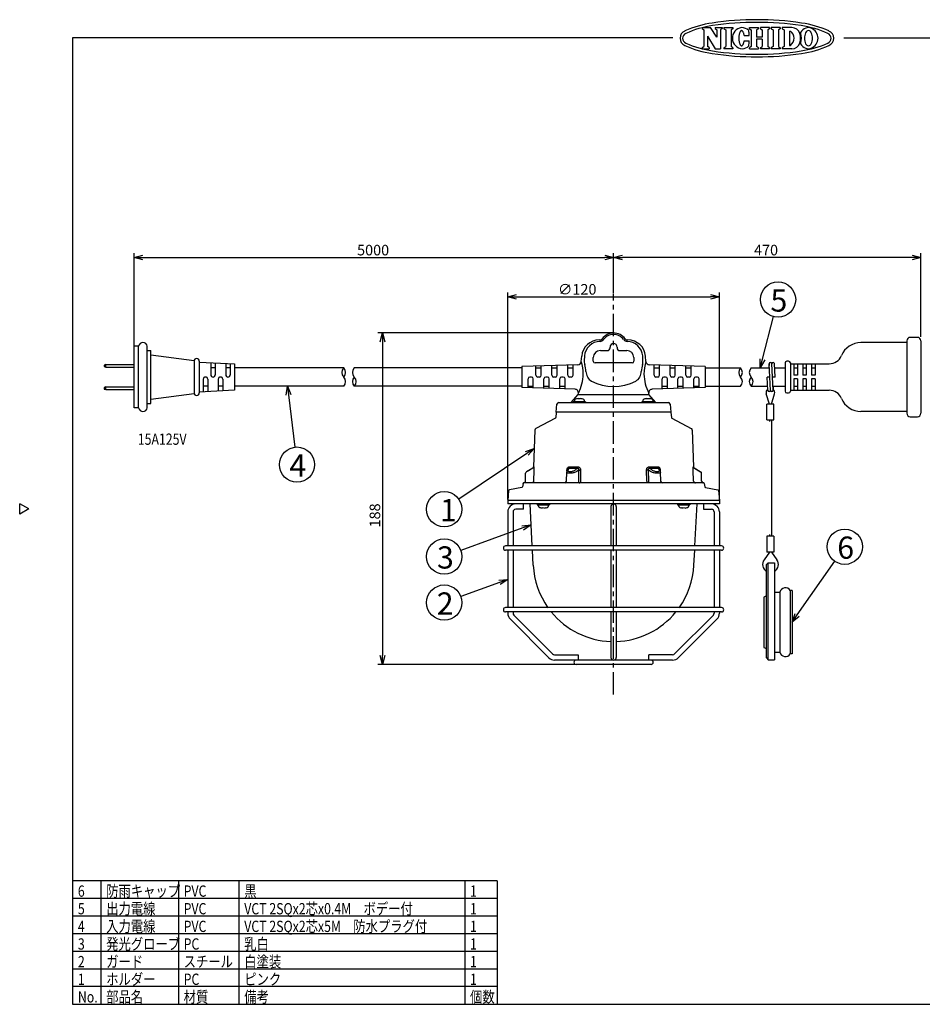
# Model space of a CAD drawing. Units: inches. Extents: x 2221 to 2628, y 56 to 335.
# Drawn here: x 2221 to 2477, y 56 to 335 of the extents above; entities that cross this region are included whole.
import ezdxf

# ---------------------------------------------------------------- set-up
doc = ezdxf.new("R2010")
doc.units = ezdxf.units.IN
doc.header["$LTSCALE"] = 0.2
doc.linetypes.add('CENTER', pattern=[50.8, 31.75, -6.35, 6.35, -6.35])
doc.styles.get("Standard").update_dxf_attribs({"font": 'txt.shx', "bigfont": 'bigfont.shx'})
doc.styles.add('高3.2', font='txt.shx', dxfattribs={"height": 3.2, "bigfont": 'bigfont.shx'})
doc.styles.add('高6.3', font='txt.shx', dxfattribs={"height": 6.3, "bigfont": 'bigfont.shx'})

msp = doc.modelspace()

# ---------------------------------------------------------------- linework, layer by layer
at = {"color": 3}
for p, q in [((2414.57, 333.26), (2416.96, 333.26)), ((2414.57, 333.26), (2414.57, 332.96)), ((2415.07, 332.63), (2415.07, 327.9)), ((2418.75, 330.55), (2416.96, 333.26)), ((2418.24, 333.26), (2420.22, 333.26)), ((2418.24, 333.26), (2418.24, 332.96)), ((2418.75, 332.63), (2418.75, 330.55)), ((2419.71, 332.63), (2419.71, 327.26)), ((2420.22, 333.26), (2420.22, 332.96)), ((2420.74, 333.23), (2420.74, 332.93)), ((2421.25, 332.6), (2421.25, 327.86)), ((2422.78, 332.6), (2422.78, 327.86)), ((2423.29, 333.23), (2423.29, 332.93)), ((2425.51, 332.28), (2425.44, 332.22)), ((2425.58, 332.33), (2425.51, 332.28)), ((2425.64, 332.36), (2425.58, 332.33)), ((2425.71, 332.37), (2425.64, 332.36)), ((2425.78, 332.37), (2425.71, 332.37)), ((2425.85, 332.35), (2425.78, 332.37)), ((2425.91, 332.31), (2425.85, 332.35)), ((2425.98, 332.26), (2425.91, 332.31)), ((2426.04, 332.19), (2425.98, 332.26)), ((2427.93, 333.23), (2430.51, 333.23)), ((2427.93, 332.93), (2427.93, 333.23)), ((2428.44, 332.6), (2428.44, 327.86)), ((2430, 332.6), (2430, 330.53)), ((2430.51, 332.93), (2430.51, 333.23)), ((2433.63, 333.23), (2431.05, 333.23)), ((2431.05, 332.93), (2431.05, 333.23)), ((2431.56, 332.6), (2431.56, 330.53)), ((2433.12, 332.6), (2433.12, 327.86)), ((2433.63, 333.23), (2433.63, 332.93)), ((2436.7, 333.23), (2434.15, 333.23)), ((2434.15, 333.23), (2434.15, 332.93)), ((2434.66, 332.6), (2434.66, 327.86)), ((2436.19, 332.6), (2436.19, 327.86)), ((2436.7, 333.23), (2436.7, 332.93)), ((2439.99, 333.23), (2437.24, 333.23)), ((2437.24, 333.23), (2437.24, 332.93)), ((2437.75, 332.6), (2437.75, 327.86)), ((2439.28, 332.27), (2439.28, 328.19)), ((2439.28, 332.27), (2439.55, 332.27)), ((2236.09, 330.3), (2236.09, 56.3)), ((2406.2, 330.3), (2236.09, 330.3)), ((2416.04, 330.78), (2416.04, 327.9)), ((2416.04, 330.78), (2418.24, 327.26)), ((2424.96, 330.51), (2424.95, 330.33)), ((2424.95, 330.33), (2424.95, 330.14)), ((2424.95, 330.14), (2424.96, 329.95)), ((2424.97, 330.7), (2424.96, 330.51)), ((2424.96, 329.95), (2424.97, 329.77)), ((2424.99, 330.88), (2424.97, 330.7)), ((2424.97, 329.77), (2424.98, 329.58)), ((2424.98, 329.58), (2425.01, 329.41)), ((2425.01, 331.06), (2424.99, 330.88)), ((2425.04, 331.23), (2425.01, 331.06)), ((2425.08, 331.39), (2425.04, 331.23)), ((2425.12, 331.54), (2425.08, 331.39)), ((2425.16, 331.69), (2425.12, 331.54)), ((2425.21, 331.82), (2425.16, 331.69)), ((2425.27, 331.94), (2425.21, 331.82)), ((2425.32, 332.05), (2425.27, 331.94)), ((2425.38, 332.14), (2425.32, 332.05)), ((2425.44, 332.22), (2425.38, 332.14)), ((2426.1, 332.11), (2426.04, 332.19)), ((2426.16, 332.02), (2426.1, 332.11)), ((2426.22, 331.9), (2426.16, 332.02)), ((2426.27, 331.78), (2426.22, 331.9)), ((2426.32, 331.64), (2426.27, 331.78)), ((2426.36, 331.5), (2426.32, 331.64)), ((2426.4, 331.34), (2426.36, 331.5)), ((2426.43, 331.18), (2426.4, 331.34)), ((2426.42, 329.28), (2426.45, 329.45)), ((2426.45, 331), (2426.43, 331.18)), ((2426.45, 331), (2427.88, 331)), ((2426.45, 329.45), (2427.87, 329.44)), ((2431.56, 330.53), (2430, 330.53)), ((2431.56, 329.93), (2430, 329.93)), ((2430, 329.93), (2430, 327.86)), ((2431.56, 329.93), (2431.56, 327.86)), ((2454.75, 330.3), (2626.09, 330.3)), ((2414.57, 327.57), (2414.57, 327.26)), ((2414.57, 327.26), (2416.54, 327.26)), ((2416.54, 327.57), (2416.54, 327.26)), ((2418.24, 327.26), (2419.71, 327.26)), ((2420.74, 327.53), (2420.74, 327.23)), ((2423.29, 327.53), (2423.29, 327.23)), ((2425.01, 329.41), (2425.04, 329.24)), ((2425.04, 329.24), (2425.07, 329.07)), ((2425.07, 329.07), (2425.11, 328.92)), ((2425.11, 328.92), (2425.15, 328.78)), ((2425.15, 328.78), (2425.2, 328.64)), ((2425.2, 328.64), (2425.25, 328.52)), ((2425.25, 328.52), (2425.31, 328.42)), ((2425.31, 328.42), (2425.37, 328.32)), ((2425.37, 328.32), (2425.43, 328.24)), ((2425.43, 328.24), (2425.49, 328.18)), ((2425.49, 328.18), (2425.56, 328.13)), ((2425.56, 328.13), (2425.63, 328.1)), ((2425.63, 328.1), (2425.7, 328.09)), ((2425.7, 328.09), (2425.76, 328.09)), ((2425.76, 328.09), (2425.83, 328.11)), ((2425.83, 328.11), (2425.9, 328.14)), ((2425.9, 328.14), (2425.96, 328.2)), ((2425.96, 328.2), (2426.03, 328.26)), ((2426.03, 328.26), (2426.09, 328.34)), ((2426.09, 328.34), (2426.15, 328.44)), ((2426.15, 328.44), (2426.21, 328.55)), ((2426.21, 328.55), (2426.26, 328.68)), ((2426.26, 328.68), (2426.31, 328.81)), ((2426.31, 328.81), (2426.35, 328.96)), ((2426.35, 328.96), (2426.39, 329.11)), ((2426.39, 329.11), (2426.42, 329.28)), ((2427.93, 327.23), (2427.93, 327.53)), ((2427.93, 327.23), (2430.51, 327.23)), ((2430.51, 327.53), (2430.51, 327.23)), ((2431.05, 327.53), (2431.05, 327.23)), ((2433.63, 327.23), (2431.05, 327.23)), ((2433.63, 327.53), (2433.63, 327.23)), ((2434.15, 327.53), (2434.15, 327.23)), ((2436.7, 327.23), (2434.15, 327.23)), ((2436.7, 327.53), (2436.7, 327.23)), ((2437.24, 327.53), (2437.24, 327.23)), ((2439.99, 327.23), (2437.24, 327.23)), ((2439.28, 328.19), (2439.55, 328.19)), ((2254.76, 242.91), (2253.51, 242.91)), ((2253.51, 225.41), (2253.51, 242.91)), ((2254.76, 225.41), (2254.76, 242.91)), ((2257.26, 225.41), (2257.26, 242.91)), ((2385.38, 244.66), (2385.57, 244.66)), ((2393.32, 244.66), (2393.51, 244.66)), ((2472.55, 243.91), (2459.55, 243.91)), ((2472.55, 244.41), (2472.55, 223.91)), ((2475.55, 245.41), (2473.55, 245.41)), ((2476.55, 244.41), (2476.55, 223.91)), ((2257.26, 241.66), (2258.26, 241.66)), ((2258.26, 226.66), (2258.26, 241.66)), ((2258.26, 240.41), (2270.53, 238.81)), ((2380.27, 238.57), (2380.4, 240.1)), ((2380.27, 238.57), (2380.4, 240.1)), ((2385.69, 241.66), (2387.69, 241.66)), ((2388.44, 242.41), (2388.44, 242.66)), ((2390.44, 242.66), (2390.44, 242.41)), ((2391.19, 241.66), (2393.19, 241.66)), ((2398.62, 238.57), (2398.49, 240.1)), ((2398.62, 238.57), (2398.49, 240.1)), ((2270.51, 238.66), (2270.51, 229.66)), ((2272.01, 238.66), (2272.01, 229.66)), ((2272.01, 238.41), (2282.01, 237.91)), ((2275.26, 238.25), (2275.26, 234.79)), ((2276.51, 238.19), (2276.51, 234.79)), ((2279.51, 238.04), (2279.51, 234.79)), ((2280.76, 237.98), (2280.76, 234.79)), ((2282.01, 237.91), (2282.01, 230.41)), ((2379.3, 237.66), (2363.44, 237.16)), ((2368.94, 234.66), (2368.94, 237.34)), ((2371.94, 234.66), (2371.94, 237.43)), ((2373.44, 234.66), (2373.44, 237.48)), ((2376.44, 234.66), (2376.44, 237.57)), ((2377.94, 234.66), (2377.94, 237.62)), ((2383.69, 238.66), (2383.69, 239.66)), ((2394.69, 238.16), (2384.19, 238.16)), ((2395.19, 239.66), (2395.19, 238.66)), ((2415.44, 237.16), (2399.59, 237.66)), ((2400.94, 234.66), (2400.94, 237.62)), ((2402.44, 234.66), (2402.44, 237.57)), ((2405.44, 234.66), (2405.44, 237.48)), ((2406.94, 234.66), (2406.94, 237.43)), ((2409.94, 234.66), (2409.94, 237.34)), ((2433.54, 237.96), (2433.48, 236.76)), ((2433.91, 230.37), (2433.54, 237.92)), ((2434.66, 230.43), (2434.29, 237.92)), ((2435.22, 234.16), (2435.03, 237.96)), ((2438.05, 238.16), (2438.05, 230.16)), ((2439.05, 238.66), (2438.55, 238.66)), ((2439.55, 238.16), (2439.55, 230.16)), ((2439.55, 237.91), (2450.55, 237.91)), ((2440.55, 237.91), (2440.55, 234.66)), ((2441.55, 237.91), (2441.55, 234.66)), ((2443.05, 237.91), (2443.05, 234.66)), ((2444.05, 237.91), (2444.05, 234.66)), ((2445.55, 237.91), (2445.55, 234.66)), ((2446.55, 237.91), (2446.55, 234.66)), ((2276.51, 236.76), (2275.26, 236.76)), ((2280.76, 236.76), (2279.51, 236.76)), ((2312.94, 236.76), (2282.01, 236.76)), ((2363.44, 236.76), (2315.94, 236.76)), ((2363.44, 237.16), (2363.44, 231.16)), ((2367.44, 234.66), (2367.44, 237.29)), ((2367.44, 236.76), (2368.94, 236.76)), ((2371.94, 236.76), (2373.44, 236.76)), ((2376.44, 236.76), (2377.94, 236.76)), ((2400.94, 236.76), (2402.44, 236.76)), ((2405.44, 236.76), (2406.94, 236.76)), ((2409.94, 236.76), (2411.44, 236.76)), ((2411.44, 234.66), (2411.44, 237.29)), ((2415.44, 237.16), (2415.44, 231.16)), ((2415.44, 236.76), (2425.44, 236.76)), ((2428.44, 236.76), (2433.59, 236.76)), ((2435.09, 236.76), (2438.05, 236.76)), ((2440.55, 236.76), (2441.55, 236.76)), ((2441.55, 234.66), (2440.55, 234.66)), ((2443.05, 236.76), (2444.05, 236.76)), ((2444.05, 234.66), (2443.05, 234.66)), ((2445.55, 236.76), (2446.55, 236.76)), ((2446.55, 234.66), (2445.55, 234.66)), ((2273.14, 233.54), (2273.14, 229.97)), ((2274.39, 233.54), (2274.39, 230.03)), ((2277.39, 233.54), (2277.39, 230.18)), ((2278.64, 233.54), (2278.64, 230.24)), ((2365.19, 231.11), (2365.19, 233.66)), ((2366.19, 234.16), (2365.69, 234.16)), ((2366.69, 231.06), (2366.69, 233.66)), ((2368.44, 234.16), (2367.94, 234.16)), ((2369.69, 230.97), (2369.69, 233.66)), ((2370.69, 234.16), (2370.19, 234.16)), ((2371.19, 230.92), (2371.19, 233.66)), ((2372.94, 234.16), (2372.44, 234.16)), ((2374.19, 230.83), (2374.19, 233.66)), ((2375.19, 234.16), (2374.69, 234.16)), ((2375.69, 230.78), (2375.69, 233.66)), ((2377.44, 234.16), (2376.94, 234.16)), ((2401.94, 234.16), (2401.44, 234.16)), ((2403.19, 230.78), (2403.19, 233.66)), ((2404.19, 234.16), (2403.69, 234.16)), ((2404.69, 230.83), (2404.69, 233.66)), ((2406.44, 234.16), (2405.94, 234.16)), ((2407.69, 230.92), (2407.69, 233.66)), ((2408.69, 234.16), (2408.19, 234.16)), ((2409.19, 230.97), (2409.19, 233.66)), ((2410.94, 234.16), (2410.44, 234.16)), ((2412.19, 231.06), (2412.19, 233.66)), ((2413.19, 234.16), (2412.69, 234.16)), ((2413.69, 231.11), (2413.69, 233.66)), ((2433.72, 234.16), (2432.97, 234.16)), ((2433.16, 230.37), (2432.97, 234.16)), ((2435.22, 234.16), (2434.47, 234.16)), ((2441.55, 233.66), (2440.55, 233.66)), ((2440.55, 233.66), (2440.55, 230.41)), ((2441.55, 233.66), (2441.55, 230.41)), ((2444.05, 233.66), (2443.05, 233.66)), ((2443.05, 233.66), (2443.05, 230.41)), ((2444.05, 233.66), (2444.05, 230.41)), ((2446.55, 233.66), (2445.55, 233.66)), ((2445.55, 233.66), (2445.55, 230.41)), ((2446.55, 233.66), (2446.55, 230.41)), ((2258.26, 227.91), (2270.53, 229.51)), ((2282.01, 230.41), (2272.01, 229.91)), ((2274.39, 231.56), (2273.14, 231.56)), ((2278.64, 231.56), (2277.39, 231.56)), ((2312.94, 231.56), (2282.01, 231.56)), ((2363.44, 231.56), (2315.94, 231.56)), ((2378.52, 230.69), (2363.44, 231.16)), ((2365.19, 231.56), (2366.69, 231.56)), ((2369.69, 231.56), (2371.19, 231.56)), ((2374.19, 231.56), (2375.69, 231.56)), ((2377.44, 226.91), (2379.44, 229.16)), ((2379.44, 229.16), (2379.48, 229.61)), ((2379.44, 229.16), (2379.48, 229.61)), ((2379.44, 229.16), (2399.44, 229.16)), ((2399.44, 229.16), (2399.4, 229.61)), ((2399.44, 229.16), (2399.4, 229.61)), ((2401.44, 226.91), (2399.44, 229.16)), ((2415.44, 231.16), (2400.37, 230.69)), ((2403.19, 231.56), (2404.69, 231.56)), ((2407.69, 231.56), (2409.19, 231.56)), ((2412.19, 231.56), (2413.69, 231.56)), ((2415.44, 231.56), (2425.44, 231.56)), ((2428.44, 231.56), (2433.1, 231.56)), ((2433.66, 226.51), (2432.74, 229.37)), ((2434.16, 226.51), (2435.08, 229.37)), ((2434.6, 231.56), (2438.05, 231.56)), ((2434.72, 231.56), (2434.66, 230.37)), ((2438.55, 229.66), (2439.05, 229.66)), ((2439.55, 230.41), (2450.55, 230.41)), ((2440.55, 231.56), (2441.55, 231.56)), ((2443.05, 231.56), (2444.05, 231.56)), ((2445.55, 231.56), (2446.55, 231.56)), ((2257.26, 226.66), (2258.26, 226.66)), ((2373.19, 224.16), (2373.39, 226.46)), ((2373.89, 226.91), (2404.99, 226.91)), ((2405.49, 226.46), (2405.69, 224.16)), ((2434.91, 226.51), (2432.91, 226.51)), ((2432.91, 222.01), (2432.91, 226.51)), ((2434.91, 222.01), (2434.91, 226.51)), ((2254.76, 225.41), (2253.51, 225.41)), ((2373.19, 224.07), (2373.07, 222.7)), ((2373.19, 224.07), (2373.07, 222.7)), ((2405.69, 224.16), (2373.19, 224.16)), ((2405.7, 224.07), (2405.82, 222.7)), ((2405.7, 224.07), (2405.82, 222.7)), ((2472.55, 224.41), (2459.55, 224.41)), ((2372.93, 222.5), (2367.41, 219.55)), ((2372.93, 222.5), (2367.41, 219.55)), ((2405.95, 222.5), (2411.48, 219.55)), ((2405.95, 222.5), (2411.48, 219.55)), ((2432.91, 222.01), (2434.91, 222.01)), ((2433.66, 222.01), (2433.66, 221.51)), ((2434.16, 222.01), (2434.16, 189.01)), ((2473.55, 222.91), (2475.55, 222.91)), ((2367.14, 219.13), (2366.78, 208.72)), ((2367.14, 219.13), (2366.78, 208.72)), ((2411.75, 219.13), (2412.11, 208.72)), ((2411.75, 219.13), (2412.11, 208.72)), ((2364.48, 204.65), (2364.52, 206.86)), ((2364.56, 207.05), (2364.52, 206.88)), ((2364.52, 206.88), (2364.52, 206.86)), ((2364.65, 207.19), (2364.56, 207.05)), ((2364.77, 207.28), (2364.65, 207.19)), ((2366.53, 208.3), (2364.77, 207.28)), ((2366.57, 208.3), (2365.64, 207.77)), ((2366.85, 207.75), (2366.75, 204.65)), ((2366.78, 208.72), (2366.82, 208.72)), ((2376.1, 204.65), (2376.15, 207.19)), ((2376.17, 207.38), (2376.15, 207.19)), ((2376.24, 207.56), (2376.17, 207.38)), ((2376.21, 207.47), (2376.22, 207.75)), ((2376.32, 207.73), (2376.24, 207.56)), ((2376.49, 208.08), (2376.32, 207.73)), ((2376.55, 207.77), (2376.64, 207.95)), ((2376.64, 207.95), (2376.81, 208.3)), ((2376.81, 208.3), (2379.21, 208.3)), ((2376.95, 208.72), (2379.32, 208.72)), ((2379.52, 207.76), (2379, 207.35)), ((2379.52, 207.76), (2379.49, 204.65)), ((2380.08, 207.75), (2380.05, 204.65)), ((2398.83, 204.65), (2398.8, 207.75)), ((2399.89, 207.35), (2399.36, 207.76)), ((2399.39, 204.65), (2399.36, 207.76)), ((2399.57, 208.72), (2401.94, 208.72)), ((2399.68, 208.3), (2402.08, 208.3)), ((2402.08, 208.3), (2402.24, 207.96)), ((2402.24, 207.96), (2402.33, 207.77)), ((2402.56, 207.73), (2402.39, 208.08)), ((2402.55, 207.75), (2402.67, 207.75)), ((2402.65, 207.56), (2402.56, 207.73)), ((2402.71, 207.39), (2402.65, 207.56)), ((2402.67, 207.75), (2402.68, 207.48)), ((2402.74, 207.19), (2402.71, 207.39)), ((2402.79, 204.65), (2402.74, 207.19)), ((2412.14, 204.65), (2412.03, 207.75)), ((2412.07, 208.72), (2412.11, 208.72)), ((2413.25, 207.77), (2412.32, 208.3)), ((2412.36, 208.3), (2414.12, 207.28)), ((2414.24, 207.19), (2414.12, 207.28)), ((2414.33, 207.05), (2414.24, 207.19)), ((2414.37, 206.88), (2414.33, 207.05)), ((2414.37, 206.86), (2414.37, 206.88)), ((2414.41, 204.65), (2414.37, 206.86)), ((2363.78, 203.96), (2363.62, 203.02)), ((2363.78, 203.96), (2363.62, 203.02)), ((2363.78, 203.96), (2363.8, 204.03)), ((2364.03, 204.16), (2364.01, 204.16)), ((2414.85, 204.16), (2364.03, 204.16)), ((2414.88, 204.16), (2414.85, 204.16)), ((2415.1, 203.96), (2415.08, 204.03)), ((2415.1, 203.96), (2415.27, 203.02)), ((2415.1, 203.96), (2415.27, 203.02)), ((2359.69, 201.97), (2359.44, 199.16)), ((2359.69, 201.97), (2359.44, 199.16)), ((2363.41, 202.82), (2359.9, 202.2)), ((2363.41, 202.82), (2359.9, 202.2)), ((2415.47, 202.82), (2418.99, 202.2)), ((2415.47, 202.82), (2418.99, 202.2)), ((2419.2, 201.97), (2419.44, 199.16)), ((2419.2, 201.97), (2419.44, 199.16)), ((2223.69, 196.74), (2221.09, 198.24)), ((2221.09, 195.24), (2221.09, 198.24)), ((2359.44, 199.16), (2359.44, 198.16)), ((2419.44, 199.16), (2359.44, 199.16)), ((2419.44, 199.16), (2419.44, 198.16)), ((2223.69, 196.74), (2221.09, 195.24)), ((2419.44, 198.16), (2359.44, 198.16)), ((2359.44, 195.91), (2359.44, 186.29)), ((2360.94, 195.91), (2360.94, 186.29)), ((2363.94, 196.66), (2361.69, 196.66)), ((2363.94, 196.66), (2363.94, 198.16)), ((2366.37, 186.29), (2365.75, 198.16)), ((2366.37, 186.29), (2365.75, 198.16)), ((2388.69, 197.41), (2388.69, 186.29)), ((2390.19, 197.41), (2390.19, 186.29)), ((2412.52, 186.29), (2413.14, 198.16)), ((2412.52, 186.29), (2413.14, 198.16)), ((2414.94, 198.16), (2414.94, 196.66)), ((2414.94, 196.66), (2417.19, 196.66)), ((2417.94, 195.91), (2417.94, 186.29)), ((2419.44, 195.91), (2419.44, 186.29)), ((2434.91, 189.01), (2432.91, 189.01)), ((2432.91, 189.01), (2432.91, 184.51)), ((2433.66, 189.51), (2433.66, 189.01)), ((2434.91, 189.01), (2434.91, 184.51)), ((2420.07, 186.29), (2358.82, 186.29)), ((2420.07, 185.04), (2358.82, 185.04)), ((2359.44, 185.04), (2359.44, 168.79)), ((2360.94, 185.04), (2360.94, 168.79)), ((2366.66, 180.79), (2366.43, 185.04)), ((2366.66, 180.79), (2366.43, 185.04)), ((2388.69, 185.04), (2388.69, 168.79)), ((2390.19, 185.04), (2390.19, 168.79)), ((2412.23, 180.79), (2412.45, 185.04)), ((2412.23, 180.79), (2412.45, 185.04)), ((2417.94, 185.04), (2417.94, 168.79)), ((2419.44, 185.04), (2419.44, 168.79)), ((2433.66, 184.51), (2432.09, 182.37)), ((2434.91, 184.51), (2432.91, 184.51)), ((2434.16, 184.51), (2435.73, 182.37)), ((2433.28, 181.51), (2432.78, 181.01)), ((2433.28, 181.51), (2435.03, 181.51)), ((2433.28, 154.01), (2433.28, 181.51)), ((2435.03, 181.51), (2435.03, 154.01)), ((2432.78, 154.51), (2432.78, 181.01)), ((2435.03, 173.14), (2436.53, 173.14)), ((2436.53, 173.14), (2436.53, 156.14)), ((2440.03, 173.64), (2439.53, 173.64)), ((2439.53, 173.64), (2439.53, 155.64)), ((2440.03, 173.64), (2440.03, 155.64)), ((2432.78, 172.14), (2432.03, 171.76)), ((2432.03, 171.76), (2432.03, 157.51)), ((2420.07, 168.79), (2358.82, 168.79)), ((2420.07, 167.54), (2358.82, 167.54)), ((2359.44, 167.54), (2359.44, 167.16)), ((2360.94, 167.54), (2360.94, 167.16)), ((2388.69, 167.54), (2388.69, 154.66)), ((2390.19, 167.54), (2390.19, 154.66)), ((2417.94, 167.54), (2417.94, 167.16)), ((2419.44, 167.54), (2419.44, 167.16)), ((2360.1, 165.57), (2371.1, 154.57)), ((2361.16, 166.63), (2372.16, 155.63)), ((2417.72, 166.63), (2406.72, 155.63)), ((2418.78, 165.57), (2407.78, 154.57)), ((2432.03, 157.51), (2432.78, 157.14)), ((2372.69, 155.41), (2379.44, 155.41)), ((2406.19, 153.91), (2372.69, 153.91)), ((2379.44, 155.41), (2379.44, 153.91)), ((2406.19, 155.41), (2399.44, 155.41)), ((2399.44, 153.91), (2399.44, 155.41)), ((2432.78, 154.51), (2433.28, 154.01)), ((2433.28, 154.01), (2435.03, 154.01)), ((2435.03, 156.14), (2436.53, 156.14)), ((2440.03, 155.64), (2439.53, 155.64)), ((2400.07, 152.66), (2378.82, 152.66)), ((2356.48, 91.3), (2236.09, 91.3)), ((2356.48, 91.3), (2356.48, 56.3)), ((2236.09, 56.3), (2626.09, 56.3))]:
    msp.add_line(p, q, dxfattribs=at)
at = {"color": 3, "linetype": 'Continuous'}
for p, q in [((2414.57, 332.96), (2415.07, 332.63)), ((2418.24, 332.96), (2418.75, 332.63)), ((2420.22, 332.96), (2419.71, 332.63)), ((2420.74, 333.23), (2423.29, 333.23)), ((2420.74, 332.93), (2421.25, 332.6)), ((2423.29, 332.93), (2422.78, 332.6)), ((2427.93, 332.93), (2428.44, 332.6)), ((2430.51, 332.93), (2430, 332.6)), ((2431.05, 332.93), (2431.56, 332.6)), ((2433.63, 332.93), (2433.12, 332.6)), ((2434.15, 332.93), (2434.66, 332.6)), ((2436.7, 332.93), (2436.19, 332.6)), ((2437.24, 332.93), (2437.75, 332.6)), ((2414.57, 327.57), (2415.07, 327.9)), ((2416.54, 327.57), (2416.04, 327.9)), ((2420.74, 327.53), (2421.25, 327.86)), ((2423.29, 327.23), (2420.74, 327.23)), ((2423.29, 327.53), (2422.78, 327.86)), ((2428.44, 327.86), (2427.93, 327.53)), ((2430.51, 327.53), (2430, 327.86)), ((2431.05, 327.53), (2431.56, 327.86)), ((2433.63, 327.53), (2433.12, 327.86)), ((2434.66, 327.86), (2434.15, 327.53)), ((2436.19, 327.86), (2436.7, 327.53)), ((2437.75, 327.86), (2437.24, 327.53))]:
    msp.add_line(p, q, dxfattribs=at)
for p, q in [((2253.51, 242.66), (2253.51, 269.28)), ((2256.01, 268.03), (2386.94, 268.03)), ((2389.44, 258.07), (2389.44, 269.28)), ((2389.44, 258.07), (2389.44, 269.28)), ((2474.05, 268.03), (2391.94, 268.03)), ((2476.55, 245.56), (2476.55, 269.28)), ((2359.44, 199.41), (2359.44, 258.14)), ((2361.94, 256.89), (2416.94, 256.89)), ((2419.44, 199.41), (2419.44, 258.14)), ((2431.65, 239.18), (2434.8, 251.29)), ((2389.19, 246.66), (2322.66, 246.66)), ((2323.91, 244.16), (2323.91, 155.16)), ((2297.28, 229.08), (2299.09, 214.28)), ((2364.89, 212.52), (2345.58, 199.48)), ((2363.71, 191.37), (2346.13, 184.97)), ((2441.47, 166.69), (2452.12, 181.94)), ((2357.1, 175.93), (2346.13, 171.92)), ((2378.57, 152.66), (2322.66, 152.66)), ((2244.11, 91.3), (2244.11, 56.3)), ((2266.07, 91.3), (2266.07, 56.3)), ((2283.25, 91.3), (2283.25, 56.3)), ((2347.25, 91.3), (2347.25, 56.3)), ((2356.48, 76.3), (2236.09, 76.3)), ((2356.48, 71.3), (2236.09, 71.3)), ((2356.48, 66.3), (2236.09, 66.3)), ((2356.48, 61.3), (2236.09, 61.3))]:
    msp.add_line(p, q)
at = {"color": 0, "linetype": 'ByBlock', "lineweight": -2}
for p, q in [((2253.51, 268.03), (2256.01, 268.7)), ((2256.01, 267.36), (2253.51, 268.03)), ((2253.51, 268.03), (2256.01, 268.03)), ((2386.94, 268.7), (2389.44, 268.03)), ((2389.44, 268.03), (2386.94, 267.36)), ((2389.44, 268.03), (2386.94, 268.03)), ((2389.44, 268.03), (2391.94, 268.7)), ((2391.94, 267.36), (2389.44, 268.03)), ((2389.44, 268.03), (2391.94, 268.03)), ((2474.05, 268.7), (2476.55, 268.03)), ((2476.55, 268.03), (2474.05, 267.36)), ((2476.55, 268.03), (2474.05, 268.03)), ((2359.44, 256.89), (2361.94, 257.56)), ((2361.94, 256.22), (2359.44, 256.89)), ((2359.44, 256.89), (2361.94, 256.89)), ((2416.94, 257.56), (2419.44, 256.89)), ((2419.44, 256.89), (2416.94, 256.22)), ((2419.44, 256.89), (2416.94, 256.89)), ((2323.24, 244.16), (2323.91, 246.66)), ((2323.91, 246.66), (2324.58, 244.16)), ((2323.91, 246.66), (2323.91, 244.16)), ((2431.02, 236.76), (2431, 239.35)), ((2431.02, 236.76), (2431.65, 239.18)), ((2432.3, 239.01), (2431.02, 236.76)), ((2296.62, 229), (2296.98, 231.56)), ((2296.98, 231.56), (2297.95, 229.16)), ((2296.98, 231.56), (2297.28, 229.08)), ((2364.51, 213.08), (2366.96, 213.92)), ((2366.96, 213.92), (2364.89, 212.52)), ((2366.96, 213.92), (2365.26, 211.97)), ((2363.48, 192), (2366.06, 192.23)), ((2366.06, 192.23), (2363.71, 191.37)), ((2366.06, 192.23), (2363.94, 190.74)), ((2356.87, 176.56), (2359.44, 176.79)), ((2359.44, 176.79), (2357.1, 175.93)), ((2359.44, 176.79), (2357.33, 175.31)), ((2440.03, 164.64), (2440.92, 167.07)), ((2440.03, 164.64), (2441.47, 166.69)), ((2442.02, 166.3), (2440.03, 164.64)), ((2323.91, 152.66), (2323.24, 155.16)), ((2324.58, 155.16), (2323.91, 152.66)), ((2323.91, 152.66), (2323.91, 155.16))]:
    msp.add_line(p, q, dxfattribs=at)
at = {"color": 7, "linetype": 'CENTER'}
msp.add_line((2389.44, 144.13), (2389.44, 257.82), dxfattribs=at)
at = {"color": 7}
for p, q in [((2245.53, 237.71), (2245.01, 237.56)), ((2245.01, 237.56), (2245.01, 237.11)), ((2245.53, 237.71), (2253.51, 237.71)), ((2245.53, 236.96), (2245.53, 237.71)), ((2245.01, 237.11), (2245.53, 236.96)), ((2245.53, 236.96), (2253.51, 236.96)), ((2245.53, 231.36), (2245.01, 231.21)), ((2245.01, 231.21), (2245.01, 230.76)), ((2245.01, 230.76), (2245.53, 230.61)), ((2245.53, 231.36), (2253.51, 231.36)), ((2245.53, 230.61), (2245.53, 231.36)), ((2245.53, 230.61), (2253.51, 230.61)), ((2377.97, 227.11), (2377.97, 226.91)), ((2381.47, 227.11), (2377.97, 227.11)), ((2378.32, 227.58), (2378.32, 227.11)), ((2378.32, 227.58), (2378.32, 227.11)), ((2378.9, 227.97), (2378.9, 227.95)), ((2379.38, 227.95), (2379.36, 228.06)), ((2380.09, 228.06), (2380.06, 227.95)), ((2380.54, 227.97), (2380.54, 227.95)), ((2381.12, 227.58), (2381.12, 227.11)), ((2381.12, 227.58), (2381.12, 227.11)), ((2381.47, 227.11), (2381.47, 226.91)), ((2397.42, 227.11), (2397.42, 226.91)), ((2400.92, 227.11), (2397.42, 227.11)), ((2397.77, 227.58), (2397.77, 227.11)), ((2397.77, 227.58), (2397.77, 227.11)), ((2398.35, 227.97), (2398.35, 227.95)), ((2398.83, 227.95), (2398.8, 228.06)), ((2399.53, 228.06), (2399.5, 227.95)), ((2399.99, 227.97), (2399.99, 227.95)), ((2400.57, 227.58), (2400.57, 227.11)), ((2400.57, 227.58), (2400.57, 227.11)), ((2400.92, 227.11), (2400.92, 226.91)), ((2367.81, 198.16), (2367.81, 197.96)), ((2367.81, 197.96), (2371.31, 197.96)), ((2368.16, 197.5), (2368.16, 197.96)), ((2368.16, 197.5), (2368.16, 197.96)), ((2368.74, 197.1), (2368.74, 197.13)), ((2369.19, 197.02), (2369.22, 197.13)), ((2369.89, 197.13), (2369.92, 197.02)), ((2370.38, 197.1), (2370.38, 197.13)), ((2370.96, 197.5), (2370.96, 197.96)), ((2370.96, 197.5), (2370.96, 197.96)), ((2371.31, 198.16), (2371.31, 197.96)), ((2407.58, 198.16), (2407.58, 197.96)), ((2407.58, 197.96), (2411.08, 197.96)), ((2407.93, 197.5), (2407.93, 197.96)), ((2407.93, 197.5), (2407.93, 197.96)), ((2408.51, 197.1), (2408.51, 197.13)), ((2408.97, 197.02), (2408.99, 197.13)), ((2409.67, 197.13), (2409.7, 197.02)), ((2410.15, 197.1), (2410.15, 197.13)), ((2410.73, 197.5), (2410.73, 197.96)), ((2410.73, 197.5), (2410.73, 197.96)), ((2411.08, 198.16), (2411.08, 197.96)), ((2356.48, 86.3), (2236.09, 86.3)), ((2356.48, 81.3), (2236.09, 81.3))]:
    msp.add_line(p, q, dxfattribs=at)
for centre in [(2436.06, 256.13), (2299.7, 209.32), (2341.43, 196.68), (2454.98, 186.04), (2341.43, 183.26), (2341.43, 170.2)]:
    msp.add_circle(centre, 5)
at = {"color": 3, "linetype": 'Continuous'}
for centre, radius, start, end in [((2430.06, 250.73), 84.75, 81.416, 98.584), ((2410.52, 330.21), 2.25, 113.7485, 246.2515), ((2422, 304.13), 30.75, 98.584, 113.7485), ((2422, 304.13), 30, 98.584, 113.7485), ((2430.06, 250.73), 84, 81.416, 98.584), ((2438.12, 304.13), 30, 66.2515, 81.416), ((2438.12, 304.13), 30.75, 66.2515, 81.416), ((2449.59, 330.21), 2.25, 293.7485, 66.2515), ((2410.52, 330.21), 1.5, 113.7485, 246.2515), ((2449.59, 330.21), 1.5, 293.7485, 66.2515), ((2422, 356.3), 30.75, 246.2515, 261.416), ((2422, 356.3), 30, 246.2515, 261.416), ((2438.12, 356.3), 30, 278.584, 293.7485), ((2438.12, 356.3), 30.75, 278.584, 293.7485), ((2430.06, 409.69), 84.75, 261.416, 278.584), ((2430.06, 409.69), 84, 261.416, 278.584)]:
    msp.add_arc(centre, radius, start, end, dxfattribs=at)
at = {"color": 3}
for centre, radius, start, end in [((2426.14, 330.24), 3.02, 97.7015, 266.0248), ((2425.73, 330.23), 3, 46.7529, 89.75), ((2406.62, 330.3), 21.27, 1.882, 5.71), ((2438.15, 330.23), 2.47, 304.592, 55.408), ((2439.99, 330.86), 2.37, 17.3087, 90), ((2445.01, 330.21), 3.05, 110.9944, 148.1166), ((2444.68, 331.51), 0.861, 19.4866, 160.5134), ((2444.68, 331.48), 1.75, 64.3652, 115.6348), ((2444.34, 330.21), 3.05, 0.3142, 69.0056), ((2406.62, 330.3), 21.27, 353.866, 357.694), ((2437.97, 330.23), 4.49, 342.6913, 17.3086), ((2440.24, 330.86), 2.37, 17.3087, 23.7651), ((2438.22, 330.23), 4.49, 342.6913, 17.3086), ((2447.51, 330.18), 3.98, 156.0961, 179.3334), ((2447.51, 330.28), 3.98, 180.6666, 203.9039), ((2444.34, 330.25), 3.05, 290.9944, 359.6857), ((2441.85, 330.18), 3.98, 0.6666, 23.9039), ((2441.85, 330.28), 3.98, 336.0961, 359.3334), ((2425.73, 330.23), 3, 273.9763, 312.8231), ((2439.99, 329.6), 2.37, 270, 342.6913), ((2440.24, 329.6), 2.37, 336.2349, 342.6913), ((2445.01, 330.25), 3.05, 211.8834, 249.0056), ((2444.68, 328.95), 0.861, 199.4866, 340.5134), ((2444.68, 328.98), 1.75, 244.3652, 295.6348), ((2389.44, 242.66), 4, 35.3765, 144.6235), ((2389.44, 242.74), 3.5, 35.3769, 144.6231), ((2256.01, 242.63), 1.28, 12.6804, 167.3196), ((2385.38, 239.66), 5, 90, 175), ((2385.63, 239.79), 4.45, 90.3483, 175.5785), ((2385.57, 245.41), 0.75, 270, 324.6235), ((2385.57, 245.49), 1.25, 271.4402, 324.6234), ((2389.44, 242.66), 1, 0, 180), ((2393.32, 245.49), 1.25, 215.3766, 268.5598), ((2393.32, 245.41), 0.75, 215.3765, 270), ((2393.26, 239.79), 4.45, 4.4215, 89.6517), ((2393.51, 239.66), 5, 5, 90), ((2459.55, 237.91), 6, 90, 157.3801), ((2473.55, 244.41), 1, 90, 180), ((2475.55, 244.41), 1, 0, 90), ((2399.01, 238.7), 17.88, 175.4296, 181.0932), ((2385.69, 239.66), 2, 90, 180), ((2387.69, 242.41), 0.75, 270, 0), ((2391.19, 242.41), 0.75, 180, 270), ((2393.19, 239.66), 2, 0, 90), ((2379.88, 238.7), 17.88, 358.9068, 4.5704), ((2450.55, 241.66), 3.75, 270, 337.3801), ((2271.26, 238.66), 0.75, 0, 180), ((2379.27, 238.66), 1, 271.7899, 355.0001), ((2368.91, 234.94), 11.93, 0.2228, 17.7082), ((2383.77, 238.49), 2.63, 182.824, 198.1277), ((2370.97, 234.93), 10.66, 4.463, 14.9315), ((2384.19, 238.66), 0.5, 180, 270), ((2394.69, 238.66), 0.5, 270, 0), ((2407.92, 234.93), 10.66, 165.0685, 175.537), ((2395.12, 238.49), 2.63, 341.8723, 357.176), ((2409.98, 234.94), 11.93, 162.2918, 179.7772), ((2399.62, 238.66), 1, 184.9999, 268.2101), ((2433.91, 237.94), 0.375, 0, 180), ((2434.66, 237.94), 0.375, 2.8435, 182.8435), ((2438.55, 238.16), 0.5, 90, 180), ((2439.05, 238.16), 0.5, 360, 90), ((2275.89, 234.79), 0.625, 180, 0), ((2280.14, 234.79), 0.625, 180, 0), ((2367.94, 234.66), 0.5, 180, 270), ((2368.44, 234.66), 0.5, 270, 0), ((2372.44, 234.66), 0.5, 180, 270), ((2372.94, 234.66), 0.5, 270, 0), ((2376.94, 234.66), 0.5, 180, 270), ((2377.44, 234.66), 0.5, 270, 0), ((2367.82, 235.39), 13.02, 333.6241, 358.2383), ((2385.87, 236.05), 4.29, 183.8797, 205.9824), ((2393.02, 236.05), 4.29, 334.0176, 356.1203), ((2411.07, 235.39), 13.02, 181.7617, 206.3759), ((2401.44, 234.66), 0.5, 180, 270), ((2401.94, 234.66), 0.5, 270, 0), ((2405.94, 234.66), 0.5, 180, 270), ((2406.44, 234.66), 0.5, 270, 0), ((2410.44, 234.66), 0.5, 180, 270), ((2410.94, 234.66), 0.5, 270, 0), ((2273.76, 233.54), 0.625, 0, 180), ((2278.01, 233.54), 0.625, 0, 180), ((2365.69, 233.66), 0.5, 90, 180), ((2366.19, 233.66), 0.5, 0, 90), ((2370.19, 233.66), 0.5, 90, 180), ((2370.69, 233.66), 0.5, 0, 90), ((2374.69, 233.66), 0.5, 90, 180), ((2375.19, 233.66), 0.5, 0, 90), ((2384.37, 235.38), 2.65, 207.2852, 243.1155), ((2389.44, 245.37), 13.85, 243.0657, 296.9343), ((2394.52, 235.38), 2.65, 296.8845, 332.7148), ((2403.69, 233.66), 0.5, 90, 180), ((2404.19, 233.66), 0.5, 0, 90), ((2408.19, 233.66), 0.5, 90, 180), ((2408.69, 233.66), 0.5, 0, 90), ((2412.69, 233.66), 0.5, 90, 180), ((2413.19, 233.66), 0.5, 0, 90), ((2271.26, 229.66), 0.75, 180, 0), ((2378.49, 229.69), 1, 354.9991, 88.2106), ((2400.4, 229.69), 1, 91.7893, 185.001), ((2433.91, 229.75), 1.23, 128.4546, 197.9097), ((2433.53, 230.39), 0.375, 180, 0), ((2434.28, 230.39), 0.375, 180, 0), ((2433.91, 229.75), 1.23, 342.0903, 53.569), ((2438.55, 230.16), 0.5, 180, 270), ((2439.05, 230.16), 0.5, 270, 0), ((2450.55, 226.66), 3.75, 22.6199, 90), ((2373.89, 226.41), 0.5, 90, 175), ((2404.99, 226.41), 0.5, 5, 90), ((2459.55, 230.41), 6, 202.6199, 270), ((2256.01, 225.69), 1.28, 192.6804, 347.3196), ((2373.29, 224.06), 0.1, 118.3331, 175), ((2405.6, 224.06), 0.1, 5, 61.6669), ((2473.55, 223.91), 1, 180, 270), ((2475.55, 223.91), 1, 270, 360), ((2372.82, 222.72), 0.25, 298.0877, 355), ((2406.07, 222.72), 0.25, 185, 241.9123), ((2367.64, 219.11), 0.5, 118.0877, 178), ((2411.25, 219.11), 0.5, 2, 61.9123), ((2366.28, 208.73), 0.5, 300, 358), ((2366.32, 208.73), 0.5, 300.0637, 358.0287), ((2628.23, -110.5), 404.54, 127.9943, 128.1155), ((2150.66, -110.51), 404.54, 51.8845, 52.0057), ((2412.57, 208.73), 0.5, 181.9713, 239.9363), ((2412.61, 208.73), 0.5, 182, 240), ((2446.26, 265.76), 66.73, 240.3506, 241.212), ((2364.03, 203.92), 0.25, 93.9265, 153.773), ((2363.98, 204.66), 0.5, 273.9324, 359), ((2375.6, 204.66), 0.5, 270, 359), ((2403.28, 204.66), 0.5, 181, 270), ((2414.91, 204.66), 0.5, 181, 266.0676), ((2414.86, 203.92), 0.25, 26.227, 86.0735), ((2359.94, 201.95), 0.25, 100, 175), ((2363.37, 203.06), 0.25, 280, 350), ((2415.52, 203.06), 0.25, 190, 260), ((2418.95, 201.95), 0.25, 5, 80), ((2361.69, 195.91), 2.25, 90, 180), ((2361.69, 195.91), 0.75, 90, 180), ((2389.44, 197.41), 0.75, 0, 180), ((2417.19, 195.91), 2.25, 0, 90), ((2417.19, 195.91), 0.75, 0, 90), ((2358.82, 185.66), 0.625, 90, 270), ((2420.07, 185.66), 0.625, 270, 90), ((2433.91, 181.04), 2.25, 143.8813, 240), ((2433.91, 181.04), 2.25, 300, 36.1187), ((2389.44, 181.98), 22.82, 183, 215.4046), ((2389.44, 181.98), 22.82, 324.5954, 357), ((2438.15, 172.73), 1.66, 33.2868, 165.6379), ((2358.82, 168.16), 0.625, 90, 270), ((2389.44, 181.98), 22.82, 219.2706, 268.1117), ((2389.44, 181.98), 22.82, 271.8883, 320.7294), ((2420.07, 168.16), 0.625, 270, 90), ((2361.69, 167.16), 2.25, 180, 225), ((2361.69, 167.16), 0.75, 180, 225), ((2417.19, 167.16), 0.75, 315, 0), ((2417.19, 167.16), 2.25, 315, 0), ((2372.69, 156.16), 2.25, 225, 270), ((2372.69, 156.16), 0.75, 225, 270), ((2378.82, 153.29), 0.625, 90, 270), ((2389.44, 154.66), 0.75, 180, 0), ((2400.07, 153.29), 0.625, 270, 90), ((2406.19, 156.16), 0.75, 270, 315), ((2406.19, 156.16), 2.25, 270, 315), ((2438.15, 156.55), 1.66, 194.3621, 326.7132)]:
    msp.add_arc(centre, radius, start, end, dxfattribs=at)
at = {"color": 7}
for centre, radius, start, end in [((2314.31, 235.46), 1.89, 136.3972, 223.6028), ((2311.58, 235.46), 1.89, 316.3972, 43.6028), ((2317.31, 235.46), 1.89, 136.3972, 223.6028), ((2426.81, 235.46), 1.89, 136.3972, 223.6028), ((2424.08, 235.46), 1.89, 316.3972, 43.6028), ((2429.81, 235.46), 1.89, 136.3972, 223.6028), ((2311.58, 232.86), 1.89, 316.3972, 43.6028), ((2317.31, 232.86), 1.89, 136.3972, 223.6028), ((2314.58, 232.86), 1.89, 316.3972, 43.6028), ((2424.08, 232.86), 1.89, 316.3972, 43.6028), ((2429.81, 232.86), 1.89, 136.3972, 223.6028), ((2427.08, 232.86), 1.89, 316.3972, 43.6028), ((2378.52, 227.58), 0.2, 121.449, 180), ((2379.72, 225.61), 2.5, 109.1713, 121.449), ((2379.72, 225.61), 2.5, 109.1713, 121.449), ((2379.72, 225.53), 2.56, 98.1641, 108.6261), ((2379.72, 225.54), 2.43, 82.0588, 97.9412), ((2379.72, 225.53), 2.55, 71.3662, 81.8436), ((2379.72, 225.61), 2.5, 58.551, 70.8287), ((2379.72, 225.61), 2.5, 58.551, 70.8287), ((2380.92, 227.58), 0.2, 0, 58.551), ((2397.97, 227.58), 0.2, 121.449, 180), ((2399.17, 225.61), 2.5, 109.1713, 121.449), ((2399.17, 225.61), 2.5, 109.1713, 121.449), ((2399.16, 225.53), 2.56, 98.1641, 108.6261), ((2399.17, 225.54), 2.43, 82.0588, 97.9412), ((2399.17, 225.53), 2.55, 71.3662, 81.8436), ((2399.17, 225.61), 2.5, 58.551, 70.8287), ((2399.17, 225.61), 2.5, 58.551, 70.8287), ((2400.37, 227.58), 0.2, 0, 58.551), ((2368.36, 197.5), 0.2, 180, 238.551), ((2369.56, 199.46), 2.5, 238.551, 250.8287), ((2369.56, 199.46), 2.5, 238.551, 250.8287), ((2369.55, 199.55), 2.56, 251.3702, 261.8396), ((2369.56, 199.54), 2.43, 262.0588, 277.9412), ((2369.56, 199.55), 2.56, 278.1604, 288.6298), ((2369.56, 199.46), 2.5, 289.1713, 301.449), ((2369.56, 199.46), 2.5, 289.1713, 301.449), ((2370.76, 197.5), 0.2, 301.449, 0), ((2408.13, 197.5), 0.2, 180, 238.551), ((2409.33, 199.46), 2.5, 238.551, 250.8287), ((2409.33, 199.46), 2.5, 238.551, 250.8287), ((2409.33, 199.55), 2.56, 251.3702, 261.8396), ((2409.33, 199.54), 2.43, 262.0588, 277.9412), ((2409.33, 199.55), 2.56, 278.1604, 288.6298), ((2409.33, 199.46), 2.5, 289.1713, 301.449), ((2409.33, 199.46), 2.5, 289.1713, 301.449), ((2410.53, 197.5), 0.2, 301.449, 0)]:
    msp.add_arc(centre, radius, start, end, dxfattribs=at)
at = {"color": 3}
for points, knots in [([(2365.64, 207.77), (2365.53, 207.71), (2365.33, 207.59), (2365.08, 207.46), (2364.93, 207.37), (2364.84, 207.32), (2364.81, 207.31), (2364.76, 207.28), (2364.77, 207.28)], [0, 0, 0, 0, 0.380909, 0.701604, 0.826695, 0.92106, 0.979934, 1, 1, 1, 1]), ([(2366.82, 208.72), (2366.82, 208.72), (2366.83, 208.71), (2366.83, 208.69), (2366.84, 208.67), (2366.84, 208.62), (2366.85, 208.54), (2366.86, 208.41), (2366.86, 208.27), (2366.86, 208.1), (2366.86, 207.93), (2366.86, 207.81), (2366.85, 207.75)], [0, 0, 0, 0, 0.007393, 0.022917, 0.047888, 0.08248, 0.179177, 0.308163, 0.462125, 0.633155, 0.814408, 1, 1, 1, 1]), ([(2379, 207.35), (2378.88, 207.28), (2378.61, 207.16), (2378.16, 207.02), (2377.68, 206.91), (2377.28, 206.87), (2376.97, 206.86), (2376.76, 206.86), (2376.58, 206.89), (2376.43, 206.92), (2376.31, 206.97), (2376.21, 207.03), (2376.16, 207.1), (2376.15, 207.16), (2376.15, 207.19)], [0, 0, 0, 0, 0.135686, 0.290771, 0.455146, 0.615429, 0.68946, 0.757096, 0.817003, 0.868321, 0.910843, 0.945305, 0.97376, 1, 1, 1, 1]), ([(2376.22, 207.75), (2376.22, 207.79), (2376.22, 207.92), (2376.25, 208.06), (2376.28, 208.15)], [0, 0, 0, 0, 0.251199, 1, 1, 1, 1]), ([(2376.28, 208.15), (2376.31, 208.23), (2376.38, 208.38), (2376.53, 208.57), (2376.73, 208.69), (2376.87, 208.72), (2376.95, 208.72)], [0, 0, 0, 0, 0.26908, 0.525315, 0.767073, 1, 1, 1, 1]), ([(2376.49, 208.08), (2376.51, 208.12), (2376.55, 208.18), (2376.63, 208.26), (2376.72, 208.3), (2376.78, 208.3), (2376.81, 208.3)], [0, 0, 0, 0, 0.285008, 0.553261, 0.789855, 1, 1, 1, 1]), ([(2378.53, 207.77), (2378.44, 207.7), (2378.23, 207.57), (2377.88, 207.42), (2377.5, 207.31), (2377.18, 207.28), (2376.94, 207.29), (2376.8, 207.31), (2376.68, 207.36), (2376.59, 207.42), (2376.53, 207.5), (2376.51, 207.59), (2376.52, 207.68), (2376.54, 207.74), (2376.55, 207.77)], [0, 0, 0, 0, 0.142034, 0.30198, 0.468811, 0.625402, 0.694096, 0.754116, 0.805076, 0.847934, 0.885225, 0.92066, 0.958059, 1, 1, 1, 1]), ([(2376.81, 208.3), (2376.85, 208.35), (2376.92, 208.49), (2376.94, 208.63), (2376.95, 208.72)], [0, 0, 0, 0, 0.452723, 1, 1, 1, 1]), ([(2379.21, 208.3), (2379.22, 208.32), (2379.26, 208.38), (2379.3, 208.52), (2379.32, 208.63), (2379.32, 208.72)], [0, 0, 0, 0, 0.203215, 0.444351, 1, 1, 1, 1]), ([(2379.21, 208.3), (2379.24, 208.3), (2379.3, 208.3), (2379.4, 208.28), (2379.47, 208.22), (2379.52, 208.14), (2379.55, 208.05), (2379.55, 207.92), (2379.54, 207.82), (2379.52, 207.76)], [0, 0, 0, 0, 0.127789, 0.252491, 0.374637, 0.496688, 0.620265, 0.745536, 1, 1, 1, 1]), ([(2379.32, 208.72), (2379.37, 208.72), (2379.48, 208.7), (2379.63, 208.65), (2379.77, 208.55), (2379.93, 208.38), (2380.06, 208.11), (2380.08, 207.87), (2380.08, 207.75)], [0, 0, 0, 0, 0.117993, 0.237291, 0.358828, 0.483225, 0.738483, 1, 1, 1, 1]), ([(2379.52, 207.76), (2379.61, 207.76), (2379.8, 207.75), (2379.98, 207.75), (2380.08, 207.75)], [0, 0, 0, 0, 0.471645, 1, 1, 1, 1]), ([(2398.8, 207.75), (2398.8, 207.87), (2398.83, 208.11), (2398.96, 208.38), (2399.11, 208.55), (2399.25, 208.65), (2399.41, 208.7), (2399.52, 208.72), (2399.57, 208.72)], [0, 0, 0, 0, 0.26152, 0.516781, 0.641176, 0.762709, 0.882006, 1, 1, 1, 1]), ([(2399.36, 207.76), (2399.28, 207.76), (2399.09, 207.75), (2398.9, 207.75), (2398.8, 207.75)], [0, 0, 0, 0, 0.471645, 1, 1, 1, 1]), ([(2399.36, 207.76), (2399.35, 207.82), (2399.33, 207.92), (2399.34, 208.05), (2399.37, 208.14), (2399.42, 208.22), (2399.49, 208.28), (2399.58, 208.3), (2399.65, 208.3), (2399.68, 208.3)], [0, 0, 0, 0, 0.254467, 0.379743, 0.503321, 0.625368, 0.74751, 0.872209, 1, 1, 1, 1]), ([(2399.68, 208.3), (2399.66, 208.32), (2399.63, 208.38), (2399.59, 208.52), (2399.57, 208.63), (2399.57, 208.72)], [0, 0, 0, 0, 0.203215, 0.444351, 1, 1, 1, 1]), ([(2402.74, 207.19), (2402.74, 207.16), (2402.73, 207.1), (2402.67, 207.03), (2402.58, 206.97), (2402.46, 206.92), (2402.31, 206.89), (2402.12, 206.86), (2401.92, 206.86), (2401.61, 206.87), (2401.2, 206.91), (2400.73, 207.02), (2400.28, 207.16), (2400.01, 207.28), (2399.89, 207.35)], [0, 0, 0, 0, 0.02624, 0.054695, 0.089158, 0.131679, 0.182997, 0.242905, 0.31054, 0.384571, 0.544855, 0.70923, 0.864315, 1, 1, 1, 1]), ([(2402.33, 207.77), (2402.35, 207.74), (2402.37, 207.68), (2402.38, 207.59), (2402.35, 207.5), (2402.3, 207.42), (2402.21, 207.36), (2402.09, 207.31), (2401.94, 207.29), (2401.71, 207.28), (2401.39, 207.31), (2401.01, 207.42), (2400.66, 207.57), (2400.45, 207.7), (2400.36, 207.77)], [0, 0, 0, 0, 0.041941, 0.07934, 0.114775, 0.152065, 0.194924, 0.245884, 0.305904, 0.374598, 0.531189, 0.698021, 0.857966, 1, 1, 1, 1]), ([(2401.94, 208.72), (2402.01, 208.72), (2402.16, 208.69), (2402.36, 208.57), (2402.51, 208.38), (2402.58, 208.23), (2402.61, 208.15)], [0, 0, 0, 0, 0.232925, 0.474682, 0.730918, 1, 1, 1, 1]), ([(2402.08, 208.3), (2402.03, 208.35), (2401.96, 208.49), (2401.94, 208.63), (2401.94, 208.72)], [0, 0, 0, 0, 0.452723, 1, 1, 1, 1]), ([(2402.08, 208.3), (2402.11, 208.3), (2402.17, 208.3), (2402.26, 208.26), (2402.34, 208.18), (2402.38, 208.12), (2402.39, 208.08)], [0, 0, 0, 0, 0.210139, 0.446726, 0.714983, 1, 1, 1, 1]), ([(2402.61, 208.15), (2402.62, 208.12), (2402.65, 207.99), (2402.67, 207.85), (2402.67, 207.75)], [0, 0, 0, 0, 0.248567, 1, 1, 1, 1]), ([(2412.03, 207.75), (2412.03, 207.81), (2412.03, 207.93), (2412.03, 208.1), (2412.03, 208.27), (2412.03, 208.41), (2412.04, 208.54), (2412.04, 208.62), (2412.05, 208.67), (2412.06, 208.69), (2412.06, 208.71), (2412.07, 208.72), (2412.07, 208.72)], [0, 0, 0, 0, 0.185591, 0.366842, 0.53787, 0.691833, 0.820821, 0.91752, 0.952113, 0.977082, 0.992605, 1, 1, 1, 1]), ([(2366.75, 204.65), (2366.75, 204.58), (2366.72, 204.46), (2366.6, 204.3), (2366.44, 204.19), (2366.31, 204.16), (2366.25, 204.16)], [0, 0, 0, 0, 0.250549, 0.500778, 0.75055, 1, 1, 1, 1]), ([(2379.49, 204.65), (2379.49, 204.59), (2379.51, 204.47), (2379.59, 204.31), (2379.7, 204.19), (2379.8, 204.16), (2379.85, 204.16)], [0, 0, 0, 0, 0.288083, 0.555117, 0.790193, 1, 1, 1, 1]), ([(2380.05, 204.65), (2380.05, 204.58), (2380.04, 204.49), (2380.02, 204.38), (2379.98, 204.27), (2379.91, 204.16), (2379.85, 204.16)], [0, 0, 0, 0, 0.33952, 0.495309, 0.635716, 1, 1, 1, 1]), ([(2398.83, 204.65), (2398.84, 204.58), (2398.84, 204.49), (2398.87, 204.38), (2398.91, 204.27), (2398.97, 204.16), (2399.04, 204.16)], [0, 0, 0, 0, 0.33952, 0.495309, 0.635716, 1, 1, 1, 1]), ([(2399.39, 204.65), (2399.39, 204.59), (2399.37, 204.47), (2399.3, 204.31), (2399.19, 204.19), (2399.09, 204.16), (2399.04, 204.16)], [0, 0, 0, 0, 0.288083, 0.555117, 0.790193, 1, 1, 1, 1]), ([(2412.14, 204.65), (2412.14, 204.58), (2412.17, 204.46), (2412.28, 204.3), (2412.45, 204.19), (2412.57, 204.16), (2412.64, 204.16)], [0, 0, 0, 0, 0.250549, 0.500778, 0.75055, 1, 1, 1, 1])]:
    msp.add_open_spline(points, degree=3, knots=knots, dxfattribs=at)

# ---------------------------------------------------------------- texts
at = {"color": 4}
for s, p in [('5000', (2316.73, 268.65)), ('470', (2429.25, 268.65)), ('∅120', (2373.68, 257.52))]:
    msp.add_text(s, height=3, dxfattribs=at).set_placement(p)
at = {"color": 4, "style": '高6.3'}
for s, p in [('5', (2433.91, 252.71)), ('4', (2297.55, 205.91)), ('1', (2340.22, 193.27)), ('6', (2452.85, 182.63)), ('3', (2339.38, 179.85)), ('2', (2339.31, 166.79))]:
    msp.add_text(s, height=6.3, dxfattribs=at).set_placement(p)
at = {"color": 4, "style": '高3.2', "width": 0.8}
msp.add_text('15A125V', height=3.2, dxfattribs=at).set_placement((2254.57, 214.94))
at = {"color": 4}
msp.add_text('188', height=3, rotation=90, dxfattribs=at).set_placement((2323.28, 191.51))
at = {"color": 3, "style": '高3.2', "width": 0.8}
for s, p in [('6', (2237.59, 86.8)), ('防雨キャップ', (2245.61, 86.8)), ('PVC', (2267.57, 86.8)), ('黒', (2284.75, 86.8)), ('1', (2348.75, 86.8)), ('5', (2237.59, 81.8)), ('出力電線', (2245.61, 81.8)), ('PVC', (2267.57, 81.8)), ('VCT 2SQx2芯x0.4M\u3000ボデー付', (2284.75, 81.8)), ('1', (2348.75, 81.8)), ('4', (2237.59, 76.8)), ('入力電線', (2245.61, 76.8)), ('PVC', (2267.57, 76.8)), ('VCT 2SQx2芯x5M\u3000防水プラグ付', (2284.75, 76.8)), ('1', (2348.75, 76.8)), ('発光グローブ', (2245.61, 71.8)), ('乳白', (2284.75, 71.8)), ('3', (2237.59, 71.8)), ('PC', (2267.57, 71.8)), ('1', (2348.75, 71.8)), ('2', (2237.59, 66.8)), ('ガード', (2245.61, 66.8)), ('スチール', (2267.57, 66.8)), ('白塗装', (2284.75, 66.8)), ('1', (2348.75, 66.8)), ('1', (2237.59, 61.8)), ('ホルダー', (2245.61, 61.8)), ('PC', (2267.57, 61.8)), ('ピンク', (2284.75, 61.8)), ('1', (2348.75, 61.8)), ('No.', (2237.59, 56.8)), ('部品名', (2245.61, 56.8)), ('材質', (2267.57, 56.8)), ('備考', (2284.75, 56.8)), ('個数', (2348.75, 56.8))]:
    msp.add_text(s, height=3.2, dxfattribs=at).set_placement(p)

doc.saveas('drawing.dxf')
